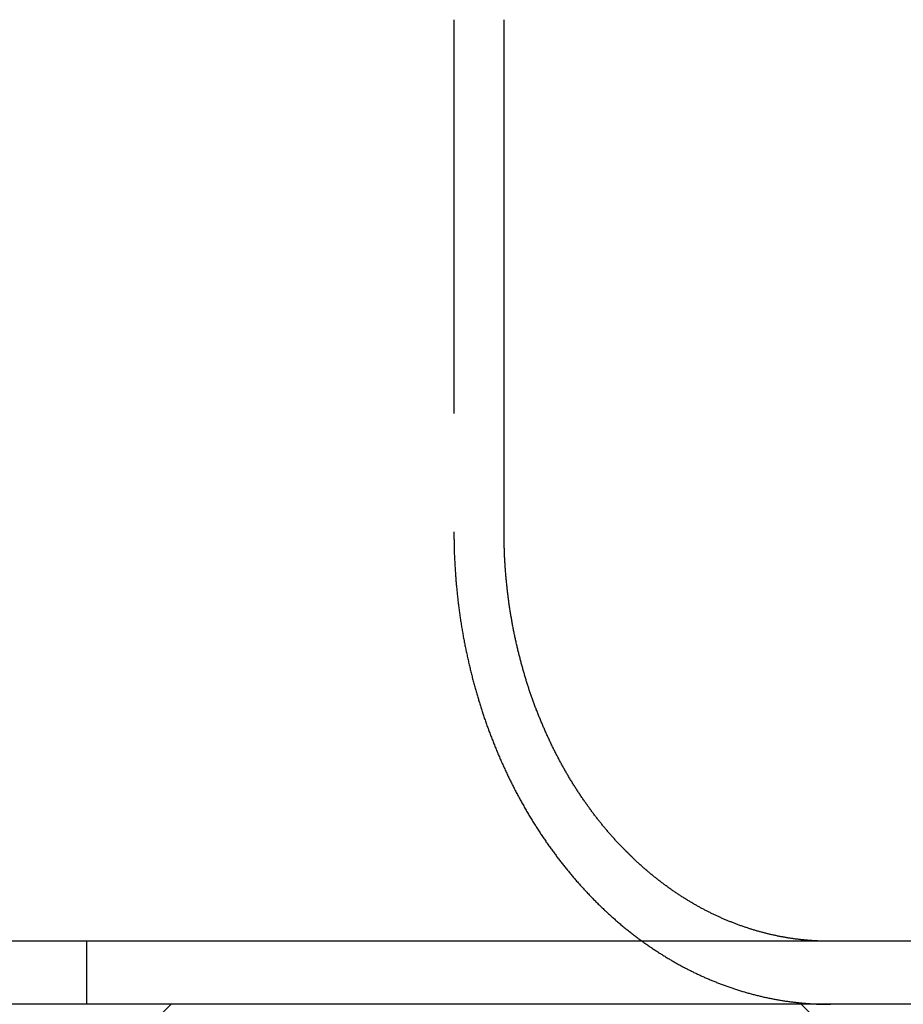
# Model space of a CAD drawing. Extents: x -5 to 1085, y -485 to 117.
# Drawn here: x 211 to 223, y 28 to 40 of the extents above; entities that cross this region are included whole.
import ezdxf

# ---------------------------------------------------------------- set-up
doc = ezdxf.new("R2010")
doc.units = 0
doc.header["$LTSCALE"] = 20
doc.linetypes.add('VERDECKT', pattern=[0.375, 0.25, -0.125])
doc.layers.get('0').update_dxf_attribs({"linetype": 'CONTINUOUS'})
doc.layers.add('STEMPEL', color=3, linetype='CONTINUOUS')

# ---------------------------------------------------------------- blocks, each defined once
blk = doc.blocks.new('A$C6AD8AD39')
at = {"color": 1, "linetype": 'VERDECKT', "extrusion": (0, 1, -2e-16)}
for p, q in [((216.8639, 40.5), (216.8639, 34)), ((212.2032, 28), (212.2032, 28.8))]:
    blk.add_line(p, q, dxfattribs=at)
at = {"color": 3, "linetype": 'CONTINUOUS', "extrusion": (0, 1, -2e-16)}
for p, q in [((217.5001, 34), (217.5001, 40.5)), ((265, 28.8), (5, 28.8)), ((265, 28), (5, 28)), ((213.2724, 28), (212.1799, 26.9075)), ((221.2724, 28), (222.3649, 26.9075))]:
    blk.add_line(p, q, dxfattribs=at)
at = {"color": 1}
for points in [[(216.864, 34, 0), (216.864, 33.9853, 0), (216.864, 33.9705, 0), (216.864, 33.9557, 0), (216.864, 33.9409, 0), (216.864, 33.9261, 0), (216.864, 33.9112, 0), (216.865, 33.8962, 0), (216.865, 33.8813, 0), (216.865, 33.8663, 0), (216.865, 33.8513, 0), (216.866, 33.8362, 0), (216.866, 33.8212, 0), (216.867, 33.8061, 0), (216.867, 33.7909, 0), (216.867, 33.7758, 0), (216.868, 33.7606, 0), (216.868, 33.7454, 0), (216.869, 33.7301, 0), (216.869, 33.7149, 0), (216.87, 33.6996, 0), (216.871, 33.6843, 0), (216.871, 33.6689, 0), (216.872, 33.6536, 0), (216.873, 33.6382, 0), (216.874, 33.6228, 0), (216.874, 33.6074, 0), (216.875, 33.5919, 0), (216.876, 33.5765, 0), (216.877, 33.561, 0), (216.878, 33.5455, 0), (216.879, 33.5299, 0), (216.88, 33.5144, 0), (216.881, 33.4989, 0), (216.882, 33.4833, 0), (216.883, 33.4677, 0), (216.884, 33.4521, 0), (216.885, 33.4365, 0), (216.887, 33.4208, 0), (216.888, 33.4052, 0), (216.889, 33.3895, 0), (216.89, 33.3739, 0), (216.892, 33.3582, 0), (216.893, 33.3425, 0), (216.894, 33.3268, 0), (216.896, 33.3111, 0), (216.897, 33.2954, 0), (216.899, 33.2796, 0), (216.9, 33.2639, 0), (216.902, 33.2482, 0), (216.903, 33.2324, 0), (216.905, 33.2167, 0), (216.907, 33.2009, 0), (216.908, 33.1851, 0), (216.91, 33.1693, 0), (216.912, 33.1536, 0), (216.914, 33.1378, 0), (216.915, 33.122, 0), (216.917, 33.1062, 0), (216.919, 33.0904, 0), (216.921, 33.0746, 0), (216.923, 33.0589, 0), (216.925, 33.0431, 0), (216.927, 33.0273, 0), (216.929, 33.0115, 0), (216.931, 32.9957, 0), (216.933, 32.9799, 0), (216.936, 32.9642, 0), (216.938, 32.9484, 0), (216.94, 32.9326, 0), (216.942, 32.9169, 0), (216.945, 32.9011, 0), (216.947, 32.8853, 0), (216.949, 32.8696, 0), (216.952, 32.8539, 0), (216.954, 32.8381, 0), (216.957, 32.8224, 0), (216.959, 32.8067, 0), (216.962, 32.791, 0), (216.964, 32.7753, 0), (216.967, 32.7596, 0), (216.97, 32.7439, 0), (216.972, 32.7283, 0), (216.975, 32.7126, 0), (216.978, 32.697, 0), (216.981, 32.6814, 0), (216.983, 32.6658, 0), (216.986, 32.6502, 0), (216.989, 32.6346, 0), (216.992, 32.619, 0), (216.995, 32.6035, 0), (216.998, 32.588, 0), (217.001, 32.5725, 0), (217.004, 32.557, 0), (217.007, 32.5415, 0), (217.01, 32.526, 0), (217.013, 32.5106, 0), (217.017, 32.4952, 0), (217.02, 32.4798, 0), (217.023, 32.4644, 0), (217.026, 32.449, 0), (217.03, 32.4337, 0), (217.033, 32.4184, 0), (217.036, 32.4031, 0), (217.04, 32.3878, 0), (217.043, 32.3725, 0), (217.047, 32.3573, 0), (217.05, 32.3421, 0), (217.053, 32.327, 0), (217.057, 32.3118, 0), (217.061, 32.2967, 0), (217.064, 32.2816, 0), (217.068, 32.2665, 0), (217.071, 32.2515, 0), (217.075, 32.2365, 0), (217.079, 32.2215, 0), (217.082, 32.2065, 0), (217.086, 32.1916, 0), (217.09, 32.1767, 0), (217.094, 32.1619, 0), (217.097, 32.147, 0), (217.101, 32.1322, 0), (217.105, 32.1175, 0), (217.109, 32.1027, 0), (217.113, 32.088, 0), (217.117, 32.0734, 0), (217.121, 32.0587, 0), (217.125, 32.0441, 0), (217.129, 32.0296, 0), (217.133, 32.015, 0), (217.137, 32.0005, 0), (217.141, 31.9861, 0), (217.145, 31.9717, 0), (217.149, 31.9573, 0), (217.153, 31.943, 0), (217.157, 31.9287, 0), (217.162, 31.9144, 0), (217.166, 31.9002, 0), (217.17, 31.886, 0), (217.174, 31.8719, 0), (217.178, 31.8578, 0), (217.183, 31.8437, 0), (217.187, 31.8297, 0), (217.191, 31.8157, 0), (217.196, 31.8018, 0), (217.2, 31.7879, 0), (217.204, 31.7741, 0), (217.209, 31.7603, 0), (217.213, 31.7466, 0), (217.218, 31.7329, 0), (217.222, 31.7192, 0), (217.227, 31.7056, 0), (217.231, 31.692, 0), (217.236, 31.6784, 0), (217.24, 31.6648, 0), (217.245, 31.6512, 0), (217.249, 31.6375, 0), (217.254, 31.6238, 0), (217.259, 31.6101, 0), (217.264, 31.5964, 0), (217.268, 31.5827, 0), (217.273, 31.569, 0), (217.278, 31.5553, 0), (217.283, 31.5415, 0), (217.288, 31.5277, 0), (217.293, 31.514, 0), (217.298, 31.5002, 0), (217.303, 31.4864, 0), (217.308, 31.4726, 0), (217.313, 31.4588, 0), (217.318, 31.4449, 0), (217.324, 31.4311, 0), (217.329, 31.4173, 0), (217.334, 31.4034, 0), (217.339, 31.3896, 0), (217.345, 31.3757, 0), (217.35, 31.3619, 0), (217.356, 31.348, 0), (217.361, 31.3342, 0), (217.367, 31.3203, 0), (217.372, 31.3064, 0), (217.378, 31.2925, 0), (217.383, 31.2787, 0), (217.389, 31.2648, 0), (217.395, 31.2509, 0), (217.4, 31.2371, 0), (217.406, 31.2232, 0), (217.412, 31.2093, 0), (217.418, 31.1954, 0), (217.423, 31.1816, 0), (217.429, 31.1677, 0), (217.435, 31.1539, 0), (217.441, 31.14, 0), (217.447, 31.1262, 0), (217.453, 31.1123, 0), (217.459, 31.0985, 0), (217.465, 31.0847, 0), (217.471, 31.0709, 0), (217.478, 31.057, 0), (217.484, 31.0432, 0), (217.49, 31.0294, 0), (217.496, 31.0157, 0), (217.503, 31.0019, 0), (217.509, 30.9881, 0), (217.515, 30.9744, 0), (217.522, 30.9606, 0), (217.528, 30.9469, 0), (217.534, 30.9332, 0), (217.541, 30.9195, 0), (217.547, 30.9058, 0), (217.554, 30.8922, 0), (217.561, 30.8785, 0), (217.567, 30.8649, 0), (217.574, 30.8512, 0), (217.581, 30.8376, 0), (217.587, 30.8241, 0), (217.594, 30.8105, 0), (217.601, 30.7969, 0), (217.608, 30.7834, 0), (217.614, 30.7699, 0), (217.621, 30.7564, 0), (217.628, 30.743, 0), (217.635, 30.7295, 0), (217.642, 30.7161, 0), (217.649, 30.7027, 0), (217.656, 30.6893, 0), (217.663, 30.676, 0), (217.67, 30.6627, 0), (217.677, 30.6494, 0), (217.684, 30.6361, 0), (217.691, 30.6228, 0), (217.699, 30.6096, 0), (217.706, 30.5964, 0), (217.713, 30.5832, 0), (217.72, 30.5701, 0), (217.728, 30.557, 0), (217.735, 30.5439, 0), (217.742, 30.5309, 0), (217.75, 30.5178, 0), (217.757, 30.5048, 0), (217.765, 30.4919, 0), (217.772, 30.4789, 0), (217.78, 30.466, 0), (217.787, 30.4532, 0), (217.795, 30.4403, 0), (217.802, 30.4275, 0), (217.81, 30.4147, 0), (217.817, 30.402, 0), (217.825, 30.3892, 0), (217.833, 30.3766, 0), (217.84, 30.3639, 0), (217.848, 30.3513, 0), (217.856, 30.3387, 0), (217.863, 30.3262, 0), (217.871, 30.3136, 0), (217.879, 30.3012, 0), (217.887, 30.2887, 0), (217.894, 30.2763, 0), (217.902, 30.2639, 0), (217.91, 30.2516, 0), (217.918, 30.2393, 0), (217.926, 30.2271, 0), (217.934, 30.2148, 0), (217.942, 30.2026, 0), (217.949, 30.1905, 0), (217.957, 30.1784, 0), (217.965, 30.1663, 0), (217.973, 30.1543, 0), (217.981, 30.1423, 0), (217.989, 30.1303, 0), (217.997, 30.1184, 0), (218.005, 30.1066, 0), (218.013, 30.0947, 0), (218.021, 30.083, 0), (218.029, 30.0712, 0), (218.037, 30.0595, 0), (218.046, 30.0479, 0), (218.054, 30.0362, 0), (218.062, 30.0247, 0), (218.07, 30.0131, 0), (218.078, 30.0017, 0), (218.086, 29.9902, 0), (218.094, 29.9788, 0), (218.102, 29.9675, 0), (218.111, 29.9562, 0), (218.119, 29.9449, 0), (218.127, 29.9337, 0), (218.135, 29.9225, 0), (218.143, 29.9114, 0), (218.152, 29.9003, 0), (218.16, 29.8893, 0), (218.168, 29.8783, 0), (218.176, 29.8674, 0), (218.184, 29.8565, 0), (218.193, 29.8457, 0), (218.201, 29.8349, 0), (218.209, 29.8242, 0), (218.217, 29.8135, 0), (218.226, 29.8029, 0), (218.234, 29.7923, 0), (218.242, 29.7818, 0), (218.25, 29.7713, 0), (218.259, 29.7609, 0), (218.267, 29.7505, 0), (218.275, 29.7401, 0), (218.283, 29.7297, 0), (218.292, 29.7193, 0), (218.3, 29.709, 0), (218.309, 29.6986, 0), (218.317, 29.6882, 0), (218.326, 29.6779, 0), (218.334, 29.6675, 0), (218.343, 29.6572, 0), (218.352, 29.6468, 0), (218.36, 29.6365, 0), (218.369, 29.6261, 0), (218.378, 29.6158, 0), (218.387, 29.6055, 0), (218.396, 29.5952, 0), (218.405, 29.5849, 0), (218.413, 29.5746, 0), (218.422, 29.5644, 0), (218.431, 29.5541, 0), (218.44, 29.5438, 0), (218.45, 29.5336, 0), (218.459, 29.5234, 0), (218.468, 29.5131, 0), (218.477, 29.5029, 0), (218.486, 29.4928, 0), (218.495, 29.4826, 0), (218.505, 29.4724, 0), (218.514, 29.4623, 0), (218.523, 29.4521, 0), (218.533, 29.442, 0), (218.542, 29.4319, 0), (218.552, 29.4218, 0), (218.561, 29.4118, 0), (218.571, 29.4017, 0), (218.58, 29.3917, 0), (218.59, 29.3817, 0), (218.599, 29.3717, 0), (218.609, 29.3617, 0), (218.619, 29.3518, 0), (218.628, 29.3419, 0), (218.638, 29.3319, 0), (218.648, 29.3221, 0), (218.658, 29.3122, 0), (218.667, 29.3023, 0), (218.677, 29.2925, 0), (218.687, 29.2827, 0), (218.697, 29.273, 0), (218.707, 29.2632, 0), (218.717, 29.2535, 0), (218.727, 29.2438, 0), (218.737, 29.2341, 0), (218.747, 29.2245, 0), (218.757, 29.2149, 0), (218.767, 29.2053, 0), (218.777, 29.1957, 0), (218.787, 29.1862, 0), (218.798, 29.1767, 0), (218.808, 29.1672, 0), (218.818, 29.1577, 0), (218.828, 29.1483, 0), (218.838, 29.1389, 0), (218.849, 29.1296, 0), (218.859, 29.1202, 0), (218.869, 29.111, 0), (218.88, 29.1017, 0), (218.89, 29.0925, 0), (218.901, 29.0833, 0), (218.911, 29.0741, 0), (218.921, 29.065, 0), (218.932, 29.0559, 0), (218.942, 29.0468, 0), (218.953, 29.0378, 0), (218.963, 29.0288, 0), (218.974, 29.0199, 0), (218.985, 29.011, 0), (218.995, 29.0021, 0), (219.006, 28.9933, 0), (219.016, 28.9845, 0), (219.027, 28.9757, 0), (219.038, 28.967, 0), (219.048, 28.9583, 0), (219.059, 28.9497, 0), (219.07, 28.9411, 0), (219.081, 28.9325, 0), (219.091, 28.924, 0), (219.102, 28.9155, 0), (219.113, 28.907, 0), (219.124, 28.8986, 0), (219.134, 28.8903, 0), (219.145, 28.8819, 0), (219.156, 28.8736, 0), (219.167, 28.8654, 0), (219.178, 28.8572, 0), (219.189, 28.849, 0), (219.2, 28.8409, 0), (219.21, 28.8328, 0), (219.221, 28.8247, 0), (219.232, 28.8167, 0), (219.243, 28.8088, 0), (219.254, 28.8008, 0), (219.265, 28.7929, 0), (219.276, 28.7851, 0), (219.287, 28.7773, 0), (219.298, 28.7695, 0), (219.309, 28.7618, 0), (219.32, 28.7542, 0), (219.331, 28.7465, 0), (219.342, 28.7389, 0), (219.353, 28.7314, 0), (219.364, 28.7239, 0), (219.375, 28.7164, 0), (219.386, 28.709, 0), (219.397, 28.7016, 0), (219.408, 28.6943, 0), (219.419, 28.687, 0), (219.43, 28.6798, 0), (219.441, 28.6726, 0), (219.452, 28.6654, 0), (219.463, 28.6583, 0), (219.474, 28.6512, 0), (219.485, 28.6442, 0), (219.496, 28.6372, 0), (219.507, 28.6303, 0), (219.518, 28.6234, 0), (219.529, 28.6165, 0), (219.54, 28.6097, 0), (219.551, 28.603, 0), (219.562, 28.5963, 0), (219.573, 28.5896, 0), (219.584, 28.583, 0), (219.595, 28.5764, 0), (219.606, 28.5699, 0), (219.617, 28.5634, 0), (219.628, 28.557, 0), (219.639, 28.5506, 0), (219.65, 28.5443, 0), (219.661, 28.538, 0), (219.672, 28.5317, 0), (219.683, 28.5255, 0), (219.693, 28.5194, 0), (219.704, 28.5133, 0), (219.715, 28.5072, 0), (219.726, 28.5012, 0), (219.737, 28.4952, 0), (219.748, 28.4893, 0), (219.759, 28.4835, 0), (219.77, 28.4776, 0), (219.78, 28.4719, 0), (219.791, 28.4662, 0), (219.802, 28.4605, 0), (219.813, 28.4549, 0), (219.824, 28.4493, 0), (219.834, 28.4437, 0), (219.845, 28.4381, 0), (219.856, 28.4326, 0), (219.867, 28.4271, 0), (219.878, 28.4216, 0), (219.889, 28.4161, 0), (219.9, 28.4107, 0), (219.911, 28.4053, 0), (219.922, 28.3999, 0), (219.934, 28.3945, 0), (219.945, 28.3892, 0), (219.956, 28.3839, 0), (219.967, 28.3786, 0), (219.979, 28.3733, 0), (219.99, 28.3681, 0), (220.001, 28.3629, 0), (220.013, 28.3577, 0), (220.024, 28.3525, 0), (220.036, 28.3474, 0), (220.047, 28.3423, 0), (220.059, 28.3373, 0), (220.07, 28.3322, 0), (220.082, 28.3272, 0), (220.093, 28.3222, 0), (220.105, 28.3172, 0), (220.117, 28.3123, 0), (220.128, 28.3074, 0), (220.14, 28.3026, 0), (220.152, 28.2977, 0), (220.163, 28.2929, 0), (220.175, 28.2881, 0), (220.187, 28.2834, 0), (220.199, 28.2787, 0), (220.211, 28.274, 0), (220.223, 28.2694, 0), (220.234, 28.2647, 0), (220.246, 28.2602, 0), (220.258, 28.2556, 0), (220.27, 28.2511, 0), (220.282, 28.2466, 0), (220.294, 28.2422, 0), (220.306, 28.2378, 0), (220.318, 28.2334, 0), (220.33, 28.229, 0), (220.343, 28.2247, 0), (220.355, 28.2204, 0), (220.367, 28.2162, 0), (220.379, 28.212, 0), (220.391, 28.2078, 0), (220.403, 28.2037, 0), (220.415, 28.1996, 0), (220.428, 28.1956, 0), (220.44, 28.1916, 0), (220.452, 28.1876, 0), (220.464, 28.1836, 0), (220.477, 28.1797, 0), (220.489, 28.1759, 0), (220.501, 28.172, 0), (220.514, 28.1683, 0), (220.526, 28.1645, 0), (220.538, 28.1608, 0), (220.551, 28.1571, 0), (220.563, 28.1535, 0), (220.575, 28.1499, 0), (220.588, 28.1464, 0), (220.6, 28.1429, 0), (220.612, 28.1394, 0), (220.625, 28.136, 0), (220.637, 28.1326, 0), (220.65, 28.1293, 0), (220.662, 28.126, 0), (220.675, 28.1228, 0), (220.687, 28.1196, 0), (220.7, 28.1164, 0), (220.712, 28.1133, 0), (220.725, 28.1102, 0), (220.737, 28.1072, 0), (220.75, 28.1042, 0), (220.762, 28.1013, 0), (220.775, 28.0984, 0), (220.787, 28.0955, 0), (220.8, 28.0927, 0), (220.812, 28.0899, 0), (220.825, 28.0872, 0), (220.837, 28.0845, 0), (220.85, 28.0818, 0), (220.862, 28.0792, 0), (220.875, 28.0767, 0), (220.887, 28.0742, 0), (220.9, 28.0717, 0), (220.912, 28.0693, 0), (220.925, 28.0669, 0), (220.937, 28.0645, 0), (220.95, 28.0622, 0), (220.962, 28.06, 0), (220.975, 28.0577, 0), (220.987, 28.0556, 0), (221, 28.0534, 0), (221.012, 28.0513, 0), (221.025, 28.0493, 0), (221.037, 28.0473, 0), (221.05, 28.0453, 0), (221.062, 28.0434, 0), (221.075, 28.0415, 0), (221.087, 28.0397, 0), (221.1, 28.0379, 0), (221.112, 28.0361, 0), (221.125, 28.0344, 0), (221.137, 28.0328, 0), (221.15, 28.0311, 0), (221.162, 28.0296, 0), (221.174, 28.028, 0), (221.187, 28.0265, 0), (221.199, 28.0251, 0), (221.212, 28.0237, 0), (221.224, 28.0223, 0), (221.236, 28.021, 0), (221.249, 28.0197, 0), (221.261, 28.0184, 0), (221.273, 28.0172, 0)], [(221.273, 28.0172, 0), (221.276, 28.017, 0), (221.279, 28.0167, 0), (221.282, 28.0164, 0), (221.285, 28.0162, 0), (221.287, 28.0159, 0), (221.29, 28.0157, 0), (221.293, 28.0154, 0), (221.296, 28.0151, 0), (221.299, 28.0149, 0), (221.302, 28.0146, 0), (221.305, 28.0144, 0), (221.307, 28.0141, 0), (221.31, 28.0139, 0), (221.313, 28.0136, 0), (221.316, 28.0134, 0), (221.319, 28.0132, 0), (221.322, 28.0129, 0), (221.325, 28.0127, 0), (221.328, 28.0125, 0), (221.33, 28.0122, 0), (221.333, 28.012, 0), (221.336, 28.0118, 0), (221.339, 28.0116, 0), (221.342, 28.0113, 0), (221.345, 28.0111, 0), (221.348, 28.0109, 0), (221.351, 28.0107, 0), (221.353, 28.0105, 0), (221.356, 28.0103, 0), (221.359, 28.0101, 0), (221.362, 28.0098, 0), (221.365, 28.0096, 0), (221.368, 28.0094, 0), (221.371, 28.0092, 0), (221.374, 28.009, 0), (221.376, 28.0088, 0), (221.379, 28.0087, 0), (221.382, 28.0085, 0), (221.385, 28.0083, 0), (221.388, 28.0081, 0), (221.391, 28.0079, 0), (221.394, 28.0077, 0), (221.397, 28.0075, 0), (221.4, 28.0074, 0), (221.403, 28.0072, 0), (221.405, 28.007, 0), (221.408, 28.0068, 0), (221.411, 28.0067, 0), (221.414, 28.0065, 0), (221.417, 28.0063, 0), (221.42, 28.0062, 0), (221.423, 28.006, 0), (221.426, 28.0058, 0), (221.429, 28.0057, 0), (221.432, 28.0055, 0), (221.434, 28.0054, 0), (221.437, 28.0052, 0), (221.44, 28.0051, 0), (221.443, 28.0049, 0), (221.446, 28.0048, 0), (221.449, 28.0046, 0), (221.452, 28.0045, 0), (221.455, 28.0044, 0), (221.458, 28.0042, 0), (221.461, 28.0041, 0), (221.464, 28.004, 0), (221.467, 28.0038, 0), (221.469, 28.0037, 0), (221.472, 28.0036, 0), (221.475, 28.0035, 0), (221.478, 28.0033, 0), (221.481, 28.0032, 0), (221.484, 28.0031, 0), (221.487, 28.003, 0), (221.49, 28.0029, 0), (221.493, 28.0028, 0), (221.496, 28.0027, 0), (221.499, 28.0026, 0), (221.502, 28.0025, 0), (221.505, 28.0024, 0), (221.508, 28.0023, 0), (221.511, 28.0022, 0), (221.513, 28.0021, 0), (221.516, 28.002, 0), (221.519, 28.0019, 0), (221.522, 28.0018, 0), (221.525, 28.0017, 0), (221.528, 28.0016, 0), (221.531, 28.0015, 0), (221.534, 28.0015, 0), (221.537, 28.0014, 0), (221.54, 28.0013, 0), (221.543, 28.0012, 0), (221.546, 28.0012, 0), (221.549, 28.0011, 0), (221.552, 28.001, 0), (221.555, 28.001, 0), (221.558, 28.0009, 0), (221.561, 28.0008, 0), (221.564, 28.0008, 0), (221.567, 28.0007, 0), (221.57, 28.0007, 0), (221.572, 28.0006, 0), (221.575, 28.0006, 0), (221.578, 28.0005, 0), (221.581, 28.0005, 0), (221.584, 28.0004, 0), (221.587, 28.0004, 0), (221.59, 28.0003, 0), (221.593, 28.0003, 0), (221.596, 28.0003, 0), (221.599, 28.0002, 0), (221.602, 28.0002, 0), (221.605, 28.0002, 0), (221.608, 28.0002, 0), (221.611, 28.0001, 0), (221.614, 28.0001, 0), (221.617, 28.0001, 0), (221.62, 28.0001, 0), (221.623, 28.0001, 0), (221.626, 28, 0), (221.629, 28, 0), (221.632, 28, 0), (221.635, 28, 0), (221.638, 28, 0), (221.641, 28, 0), (221.644, 28, 0)]]:
    blk.add_polyline3d(points, dxfattribs=at)
at = {"color": 3}
for points in [[(221.273, 28.8199, 0), (221.263, 28.8211, 0), (221.252, 28.8223, 0), (221.241, 28.8236, 0), (221.231, 28.8249, 0), (221.22, 28.8262, 0), (221.209, 28.8276, 0), (221.199, 28.829, 0), (221.188, 28.8305, 0), (221.177, 28.832, 0), (221.166, 28.8335, 0), (221.156, 28.835, 0), (221.145, 28.8366, 0), (221.134, 28.8383, 0), (221.124, 28.8399, 0), (221.113, 28.8416, 0), (221.102, 28.8434, 0), (221.091, 28.8451, 0), (221.081, 28.847, 0), (221.07, 28.8488, 0), (221.059, 28.8507, 0), (221.048, 28.8526, 0), (221.038, 28.8546, 0), (221.027, 28.8566, 0), (221.016, 28.8586, 0), (221.005, 28.8607, 0), (220.994, 28.8628, 0), (220.984, 28.8649, 0), (220.973, 28.8671, 0), (220.962, 28.8693, 0), (220.951, 28.8715, 0), (220.941, 28.8738, 0), (220.93, 28.8762, 0), (220.919, 28.8785, 0), (220.908, 28.8809, 0), (220.898, 28.8833, 0), (220.887, 28.8858, 0), (220.876, 28.8883, 0), (220.865, 28.8908, 0), (220.855, 28.8934, 0), (220.844, 28.896, 0), (220.833, 28.8987, 0), (220.822, 28.9014, 0), (220.812, 28.9041, 0), (220.801, 28.9069, 0), (220.79, 28.9097, 0), (220.78, 28.9125, 0), (220.769, 28.9154, 0), (220.758, 28.9183, 0), (220.747, 28.9212, 0), (220.737, 28.9242, 0), (220.726, 28.9272, 0), (220.715, 28.9302, 0), (220.705, 28.9333, 0), (220.694, 28.9365, 0), (220.684, 28.9396, 0), (220.673, 28.9428, 0), (220.662, 28.946, 0), (220.652, 28.9493, 0), (220.641, 28.9526, 0), (220.631, 28.9559, 0), (220.62, 28.9592, 0), (220.61, 28.9626, 0), (220.599, 28.9661, 0), (220.589, 28.9695, 0), (220.578, 28.973, 0), (220.568, 28.9765, 0), (220.557, 28.9801, 0), (220.547, 28.9836, 0), (220.536, 28.9873, 0), (220.526, 28.9909, 0), (220.515, 28.9946, 0), (220.505, 28.9983, 0), (220.495, 29.002, 0), (220.484, 29.0058, 0), (220.474, 29.0096, 0), (220.464, 29.0134, 0), (220.453, 29.0172, 0), (220.443, 29.0211, 0), (220.433, 29.025, 0), (220.422, 29.029, 0), (220.412, 29.0329, 0), (220.402, 29.0369, 0), (220.392, 29.0409, 0), (220.382, 29.045, 0), (220.371, 29.0491, 0), (220.361, 29.0532, 0), (220.351, 29.0573, 0), (220.341, 29.0614, 0), (220.331, 29.0656, 0), (220.321, 29.0698, 0), (220.311, 29.0741, 0), (220.301, 29.0783, 0), (220.291, 29.0826, 0), (220.281, 29.0869, 0), (220.271, 29.0912, 0), (220.261, 29.0956, 0), (220.251, 29.1, 0), (220.241, 29.1044, 0), (220.232, 29.1088, 0), (220.222, 29.1133, 0), (220.212, 29.1177, 0), (220.202, 29.1222, 0), (220.193, 29.1267, 0), (220.183, 29.1313, 0), (220.173, 29.1358, 0), (220.164, 29.1404, 0), (220.154, 29.145, 0), (220.144, 29.1497, 0), (220.135, 29.1543, 0), (220.125, 29.159, 0), (220.116, 29.1637, 0), (220.106, 29.1684, 0), (220.097, 29.1731, 0), (220.088, 29.1779, 0), (220.078, 29.1826, 0), (220.069, 29.1874, 0), (220.059, 29.1922, 0), (220.05, 29.197, 0), (220.041, 29.2019, 0), (220.032, 29.2068, 0), (220.022, 29.2117, 0), (220.013, 29.2167, 0), (220.004, 29.2218, 0), (219.994, 29.2268, 0), (219.985, 29.2319, 0), (219.976, 29.2371, 0), (219.966, 29.2423, 0), (219.957, 29.2475, 0), (219.948, 29.2528, 0), (219.938, 29.2581, 0), (219.929, 29.2634, 0), (219.919, 29.2688, 0), (219.91, 29.2742, 0), (219.901, 29.2797, 0), (219.891, 29.2852, 0), (219.882, 29.2908, 0), (219.872, 29.2964, 0), (219.863, 29.302, 0), (219.853, 29.3077, 0), (219.844, 29.3134, 0), (219.835, 29.3191, 0), (219.825, 29.3249, 0), (219.816, 29.3307, 0), (219.806, 29.3366, 0), (219.797, 29.3425, 0), (219.787, 29.3484, 0), (219.778, 29.3544, 0), (219.768, 29.3604, 0), (219.759, 29.3665, 0), (219.749, 29.3726, 0), (219.74, 29.3787, 0), (219.73, 29.3848, 0), (219.721, 29.3911, 0), (219.711, 29.3973, 0), (219.702, 29.4036, 0), (219.693, 29.4099, 0), (219.683, 29.4162, 0), (219.674, 29.4226, 0), (219.664, 29.4291, 0), (219.655, 29.4355, 0), (219.645, 29.442, 0), (219.636, 29.4486, 0), (219.626, 29.4551, 0), (219.617, 29.4617, 0), (219.607, 29.4684, 0), (219.598, 29.4751, 0), (219.589, 29.4818, 0), (219.579, 29.4885, 0), (219.57, 29.4953, 0), (219.56, 29.5021, 0), (219.551, 29.509, 0), (219.542, 29.5159, 0), (219.532, 29.5228, 0), (219.523, 29.5298, 0), (219.514, 29.5368, 0), (219.504, 29.5438, 0), (219.495, 29.5508, 0), (219.486, 29.5579, 0), (219.476, 29.5651, 0), (219.467, 29.5722, 0), (219.458, 29.5794, 0), (219.448, 29.5867, 0), (219.439, 29.594, 0), (219.43, 29.6013, 0), (219.421, 29.6086, 0), (219.411, 29.616, 0), (219.402, 29.6234, 0), (219.393, 29.6308, 0), (219.384, 29.6383, 0), (219.375, 29.6458, 0), (219.365, 29.6533, 0), (219.356, 29.6609, 0), (219.347, 29.6684, 0), (219.338, 29.6761, 0), (219.329, 29.6837, 0), (219.32, 29.6914, 0), (219.311, 29.6992, 0), (219.302, 29.7069, 0), (219.293, 29.7147, 0), (219.284, 29.7225, 0), (219.275, 29.7304, 0), (219.266, 29.7382, 0), (219.257, 29.7461, 0), (219.248, 29.7541, 0), (219.239, 29.762, 0), (219.23, 29.77, 0), (219.221, 29.778, 0), (219.212, 29.7861, 0), (219.204, 29.7941, 0), (219.195, 29.8022, 0), (219.186, 29.8104, 0), (219.177, 29.8185, 0), (219.168, 29.8267, 0), (219.16, 29.8349, 0), (219.151, 29.8431, 0), (219.142, 29.8513, 0), (219.134, 29.8596, 0), (219.125, 29.8679, 0), (219.116, 29.8762, 0), (219.108, 29.8845, 0), (219.099, 29.8929, 0), (219.091, 29.9013, 0), (219.082, 29.9097, 0), (219.074, 29.9181, 0), (219.065, 29.9265, 0), (219.057, 29.935, 0), (219.048, 29.9435, 0), (219.04, 29.952, 0), (219.032, 29.9605, 0), (219.023, 29.969, 0), (219.015, 29.9776, 0), (219.007, 29.9861, 0), (218.998, 29.9947, 0), (218.99, 30.0033, 0), (218.982, 30.0119, 0), (218.974, 30.0206, 0), (218.966, 30.0292, 0), (218.957, 30.0379, 0), (218.949, 30.0466, 0), (218.941, 30.0552, 0), (218.933, 30.0639, 0), (218.925, 30.0727, 0), (218.917, 30.0814, 0), (218.909, 30.0901, 0), (218.901, 30.0989, 0), (218.893, 30.1077, 0), (218.886, 30.1165, 0), (218.878, 30.1252, 0), (218.87, 30.134, 0), (218.862, 30.1429, 0), (218.854, 30.1517, 0), (218.847, 30.1605, 0), (218.839, 30.1694, 0), (218.831, 30.1782, 0), (218.824, 30.1871, 0), (218.816, 30.1959, 0), (218.808, 30.2048, 0), (218.801, 30.2137, 0), (218.793, 30.2226, 0), (218.786, 30.2314, 0), (218.779, 30.2403, 0), (218.771, 30.2492, 0), (218.764, 30.2582, 0), (218.756, 30.2671, 0), (218.749, 30.276, 0), (218.742, 30.2849, 0), (218.735, 30.2938, 0), (218.727, 30.3028, 0), (218.72, 30.3117, 0), (218.713, 30.3206, 0), (218.706, 30.3296, 0), (218.699, 30.3385, 0), (218.692, 30.3476, 0), (218.685, 30.3566, 0), (218.678, 30.3657, 0), (218.671, 30.3749, 0), (218.663, 30.3841, 0), (218.656, 30.3933, 0), (218.649, 30.4026, 0), (218.642, 30.4119, 0), (218.635, 30.4213, 0), (218.628, 30.4307, 0), (218.621, 30.4402, 0), (218.614, 30.4497, 0), (218.607, 30.4592, 0), (218.6, 30.4688, 0), (218.593, 30.4784, 0), (218.586, 30.488, 0), (218.579, 30.4977, 0), (218.572, 30.5074, 0), (218.565, 30.5172, 0), (218.558, 30.527, 0), (218.551, 30.5369, 0), (218.544, 30.5467, 0), (218.537, 30.5567, 0), (218.53, 30.5666, 0), (218.523, 30.5766, 0), (218.516, 30.5867, 0), (218.509, 30.5967, 0), (218.502, 30.6068, 0), (218.495, 30.617, 0), (218.488, 30.6271, 0), (218.481, 30.6374, 0), (218.474, 30.6476, 0), (218.468, 30.6579, 0), (218.461, 30.6682, 0), (218.454, 30.6785, 0), (218.447, 30.6889, 0), (218.44, 30.6993, 0), (218.433, 30.7098, 0), (218.427, 30.7203, 0), (218.42, 30.7308, 0), (218.413, 30.7413, 0), (218.406, 30.7519, 0), (218.4, 30.7625, 0), (218.393, 30.7731, 0), (218.386, 30.7838, 0), (218.379, 30.7945, 0), (218.373, 30.8052, 0), (218.366, 30.816, 0), (218.36, 30.8268, 0), (218.353, 30.8376, 0), (218.346, 30.8485, 0), (218.34, 30.8593, 0), (218.333, 30.8702, 0), (218.327, 30.8812, 0), (218.32, 30.8921, 0), (218.314, 30.9031, 0), (218.307, 30.9141, 0), (218.301, 30.9252, 0), (218.294, 30.9363, 0), (218.288, 30.9474, 0), (218.281, 30.9585, 0), (218.275, 30.9696, 0), (218.269, 30.9808, 0), (218.262, 30.992, 0), (218.256, 31.0032, 0), (218.25, 31.0145, 0), (218.243, 31.0257, 0), (218.237, 31.037, 0), (218.231, 31.0483, 0), (218.225, 31.0597, 0), (218.218, 31.071, 0), (218.212, 31.0824, 0), (218.206, 31.0938, 0), (218.2, 31.1053, 0), (218.194, 31.1167, 0), (218.188, 31.1282, 0), (218.182, 31.1397, 0), (218.176, 31.1512, 0), (218.17, 31.1627, 0), (218.164, 31.1743, 0), (218.158, 31.1859, 0), (218.152, 31.1975, 0), (218.146, 31.2091, 0), (218.14, 31.2207, 0), (218.134, 31.2323, 0), (218.129, 31.244, 0), (218.123, 31.2557, 0), (218.117, 31.2674, 0), (218.111, 31.2791, 0), (218.106, 31.2908, 0), (218.1, 31.3025, 0), (218.094, 31.3143, 0), (218.089, 31.3261, 0), (218.083, 31.3378, 0), (218.078, 31.3496, 0), (218.072, 31.3614, 0), (218.067, 31.3732, 0), (218.061, 31.385, 0), (218.056, 31.3969, 0), (218.05, 31.4087, 0), (218.045, 31.4206, 0), (218.04, 31.4324, 0), (218.034, 31.4443, 0), (218.029, 31.4561, 0), (218.024, 31.468, 0), (218.018, 31.4799, 0), (218.013, 31.4918, 0), (218.008, 31.5037, 0), (218.003, 31.5156, 0), (217.998, 31.5275, 0), (217.993, 31.5394, 0), (217.988, 31.5513, 0), (217.983, 31.5633, 0), (217.978, 31.5752, 0), (217.973, 31.5871, 0), (217.968, 31.599, 0), (217.963, 31.611, 0), (217.958, 31.6229, 0), (217.953, 31.6348, 0), (217.948, 31.6467, 0), (217.943, 31.6587, 0), (217.938, 31.6706, 0), (217.934, 31.6825, 0), (217.929, 31.6945, 0), (217.924, 31.7064, 0), (217.92, 31.7183, 0), (217.915, 31.7302, 0), (217.91, 31.7421, 0), (217.906, 31.754, 0), (217.901, 31.7659, 0), (217.897, 31.7778, 0), (217.892, 31.7897, 0), (217.888, 31.8016, 0), (217.884, 31.8135, 0), (217.879, 31.8253, 0), (217.875, 31.8372, 0), (217.871, 31.849, 0), (217.866, 31.8609, 0), (217.862, 31.8727, 0), (217.858, 31.8845, 0), (217.854, 31.8964, 0), (217.849, 31.9082, 0), (217.845, 31.9199, 0), (217.841, 31.9317, 0), (217.837, 31.9435, 0), (217.833, 31.9552, 0), (217.829, 31.967, 0), (217.825, 31.9787, 0), (217.821, 31.9904, 0), (217.817, 32.0021, 0), (217.814, 32.0138, 0), (217.81, 32.0255, 0), (217.806, 32.0373, 0), (217.802, 32.049, 0), (217.798, 32.0609, 0), (217.795, 32.0727, 0), (217.791, 32.0846, 0), (217.787, 32.0966, 0), (217.783, 32.1085, 0), (217.78, 32.1206, 0), (217.776, 32.1326, 0), (217.772, 32.1447, 0), (217.769, 32.1568, 0), (217.765, 32.169, 0), (217.761, 32.1812, 0), (217.758, 32.1934, 0), (217.754, 32.2057, 0), (217.751, 32.218, 0), (217.747, 32.2303, 0), (217.744, 32.2427, 0), (217.74, 32.2551, 0), (217.737, 32.2675, 0), (217.733, 32.2799, 0), (217.73, 32.2924, 0), (217.726, 32.305, 0), (217.723, 32.3175, 0), (217.719, 32.3301, 0), (217.716, 32.3427, 0), (217.713, 32.3553, 0), (217.709, 32.368, 0), (217.706, 32.3807, 0), (217.703, 32.3934, 0), (217.699, 32.4062, 0), (217.696, 32.419, 0), (217.693, 32.4318, 0), (217.69, 32.4446, 0), (217.687, 32.4575, 0), (217.683, 32.4703, 0), (217.68, 32.4832, 0), (217.677, 32.4962, 0), (217.674, 32.5091, 0), (217.671, 32.5221, 0), (217.668, 32.5351, 0), (217.665, 32.5481, 0), (217.662, 32.5612, 0), (217.659, 32.5742, 0), (217.656, 32.5873, 0), (217.653, 32.6004, 0), (217.65, 32.6136, 0), (217.647, 32.6267, 0), (217.644, 32.6399, 0), (217.641, 32.6531, 0), (217.639, 32.6663, 0), (217.636, 32.6795, 0), (217.633, 32.6927, 0), (217.63, 32.706, 0), (217.628, 32.7192, 0), (217.625, 32.7325, 0), (217.622, 32.7458, 0), (217.62, 32.7592, 0), (217.617, 32.7725, 0), (217.614, 32.7858, 0), (217.612, 32.7992, 0), (217.609, 32.8126, 0), (217.607, 32.826, 0), (217.604, 32.8394, 0), (217.602, 32.8528, 0), (217.6, 32.8662, 0), (217.597, 32.8797, 0), (217.595, 32.8931, 0), (217.593, 32.9066, 0), (217.59, 32.92, 0), (217.588, 32.9335, 0), (217.586, 32.947, 0), (217.584, 32.9605, 0), (217.581, 32.974, 0), (217.579, 32.9875, 0), (217.577, 33.0011, 0), (217.575, 33.0146, 0), (217.573, 33.0281, 0), (217.571, 33.0417, 0), (217.569, 33.0552, 0), (217.567, 33.0688, 0), (217.565, 33.0823, 0), (217.563, 33.0959, 0), (217.561, 33.1095, 0), (217.559, 33.123, 0), (217.558, 33.1366, 0), (217.556, 33.1502, 0), (217.554, 33.1637, 0), (217.552, 33.1773, 0), (217.551, 33.1909, 0), (217.549, 33.2045, 0), (217.547, 33.218, 0), (217.546, 33.2316, 0), (217.544, 33.2452, 0), (217.542, 33.2588, 0), (217.541, 33.2723, 0), (217.539, 33.2859, 0), (217.538, 33.2995, 0), (217.537, 33.313, 0), (217.535, 33.3266, 0), (217.534, 33.3401, 0), (217.532, 33.3537, 0), (217.531, 33.3672, 0), (217.53, 33.3807, 0), (217.529, 33.3942, 0), (217.527, 33.4078, 0), (217.526, 33.4213, 0), (217.525, 33.4348, 0), (217.524, 33.4482, 0), (217.523, 33.4617, 0), (217.521, 33.4752, 0), (217.52, 33.4887, 0), (217.519, 33.5021, 0), (217.518, 33.5155, 0), (217.517, 33.529, 0), (217.516, 33.5424, 0), (217.515, 33.5558, 0), (217.515, 33.5692, 0), (217.514, 33.5825, 0), (217.513, 33.5959, 0), (217.512, 33.6092, 0), (217.511, 33.6226, 0), (217.51, 33.6359, 0), (217.51, 33.6492, 0), (217.509, 33.6624, 0), (217.508, 33.6757, 0), (217.508, 33.6889, 0), (217.507, 33.7022, 0), (217.506, 33.7154, 0), (217.506, 33.7286, 0), (217.505, 33.7417, 0), (217.505, 33.7549, 0), (217.504, 33.768, 0), (217.504, 33.7811, 0), (217.503, 33.7942, 0), (217.503, 33.8072, 0), (217.503, 33.8202, 0), (217.502, 33.8333, 0), (217.502, 33.8462, 0), (217.502, 33.8592, 0), (217.501, 33.8721, 0), (217.501, 33.885, 0), (217.501, 33.8979, 0), (217.501, 33.9108, 0), (217.501, 33.9236, 0), (217.5, 33.9364, 0), (217.5, 33.9492, 0), (217.5, 33.9619, 0), (217.5, 33.9747, 0), (217.5, 33.9873, 0), (217.5, 34, 0)], [(221.644, 28.8, 0), (221.641, 28.8, 0), (221.638, 28.8, 0), (221.635, 28.8, 0), (221.632, 28.8, 0), (221.629, 28.8, 0), (221.626, 28.8, 0), (221.623, 28.8001, 0), (221.62, 28.8001, 0), (221.617, 28.8001, 0), (221.614, 28.8001, 0), (221.611, 28.8001, 0), (221.608, 28.8002, 0), (221.605, 28.8002, 0), (221.602, 28.8002, 0), (221.599, 28.8003, 0), (221.596, 28.8003, 0), (221.593, 28.8004, 0), (221.59, 28.8004, 0), (221.587, 28.8004, 0), (221.584, 28.8005, 0), (221.581, 28.8005, 0), (221.579, 28.8006, 0), (221.576, 28.8006, 0), (221.573, 28.8007, 0), (221.57, 28.8008, 0), (221.567, 28.8008, 0), (221.564, 28.8009, 0), (221.561, 28.801, 0), (221.558, 28.801, 0), (221.555, 28.8011, 0), (221.552, 28.8012, 0), (221.549, 28.8013, 0), (221.546, 28.8013, 0), (221.543, 28.8014, 0), (221.54, 28.8015, 0), (221.537, 28.8016, 0), (221.534, 28.8017, 0), (221.531, 28.8018, 0), (221.528, 28.8019, 0), (221.525, 28.802, 0), (221.522, 28.8021, 0), (221.519, 28.8022, 0), (221.517, 28.8023, 0), (221.514, 28.8024, 0), (221.511, 28.8025, 0), (221.508, 28.8026, 0), (221.505, 28.8027, 0), (221.502, 28.8028, 0), (221.499, 28.8029, 0), (221.496, 28.8031, 0), (221.493, 28.8032, 0), (221.49, 28.8033, 0), (221.487, 28.8035, 0), (221.484, 28.8036, 0), (221.481, 28.8037, 0), (221.478, 28.8039, 0), (221.475, 28.804, 0), (221.473, 28.8041, 0), (221.47, 28.8043, 0), (221.467, 28.8044, 0), (221.464, 28.8046, 0), (221.461, 28.8047, 0), (221.458, 28.8049, 0), (221.455, 28.805, 0), (221.452, 28.8052, 0), (221.449, 28.8054, 0), (221.446, 28.8055, 0), (221.443, 28.8057, 0), (221.44, 28.8059, 0), (221.438, 28.806, 0), (221.435, 28.8062, 0), (221.432, 28.8064, 0), (221.429, 28.8066, 0), (221.426, 28.8067, 0), (221.423, 28.8069, 0), (221.42, 28.8071, 0), (221.417, 28.8073, 0), (221.414, 28.8075, 0), (221.411, 28.8077, 0), (221.408, 28.8079, 0), (221.406, 28.8081, 0), (221.403, 28.8083, 0), (221.4, 28.8085, 0), (221.397, 28.8087, 0), (221.394, 28.8089, 0), (221.391, 28.8091, 0), (221.388, 28.8093, 0), (221.385, 28.8095, 0), (221.382, 28.8098, 0), (221.38, 28.81, 0), (221.377, 28.8102, 0), (221.374, 28.8104, 0), (221.371, 28.8107, 0), (221.368, 28.8109, 0), (221.365, 28.8111, 0), (221.362, 28.8114, 0), (221.359, 28.8116, 0), (221.356, 28.8118, 0), (221.354, 28.8121, 0), (221.351, 28.8123, 0), (221.348, 28.8126, 0), (221.345, 28.8128, 0), (221.342, 28.8131, 0), (221.339, 28.8133, 0), (221.336, 28.8136, 0), (221.333, 28.8139, 0), (221.331, 28.8141, 0), (221.328, 28.8144, 0), (221.325, 28.8147, 0), (221.322, 28.8149, 0), (221.319, 28.8152, 0), (221.316, 28.8155, 0), (221.313, 28.8158, 0), (221.31, 28.816, 0), (221.308, 28.8163, 0), (221.305, 28.8166, 0), (221.302, 28.8169, 0), (221.299, 28.8172, 0), (221.296, 28.8175, 0), (221.293, 28.8178, 0), (221.29, 28.8181, 0), (221.288, 28.8184, 0), (221.285, 28.8187, 0), (221.282, 28.819, 0), (221.279, 28.8193, 0), (221.276, 28.8196, 0), (221.273, 28.8199, 0)]]:
    blk.add_polyline3d(points, dxfattribs=at)

msp = doc.modelspace()

# ---------------------------------------------------------------- block references
at = {"layer": 'STEMPEL'}
msp.add_blockref('A$C6AD8AD39', (0, 0), dxfattribs=at)

doc.saveas('drawing.dxf')
